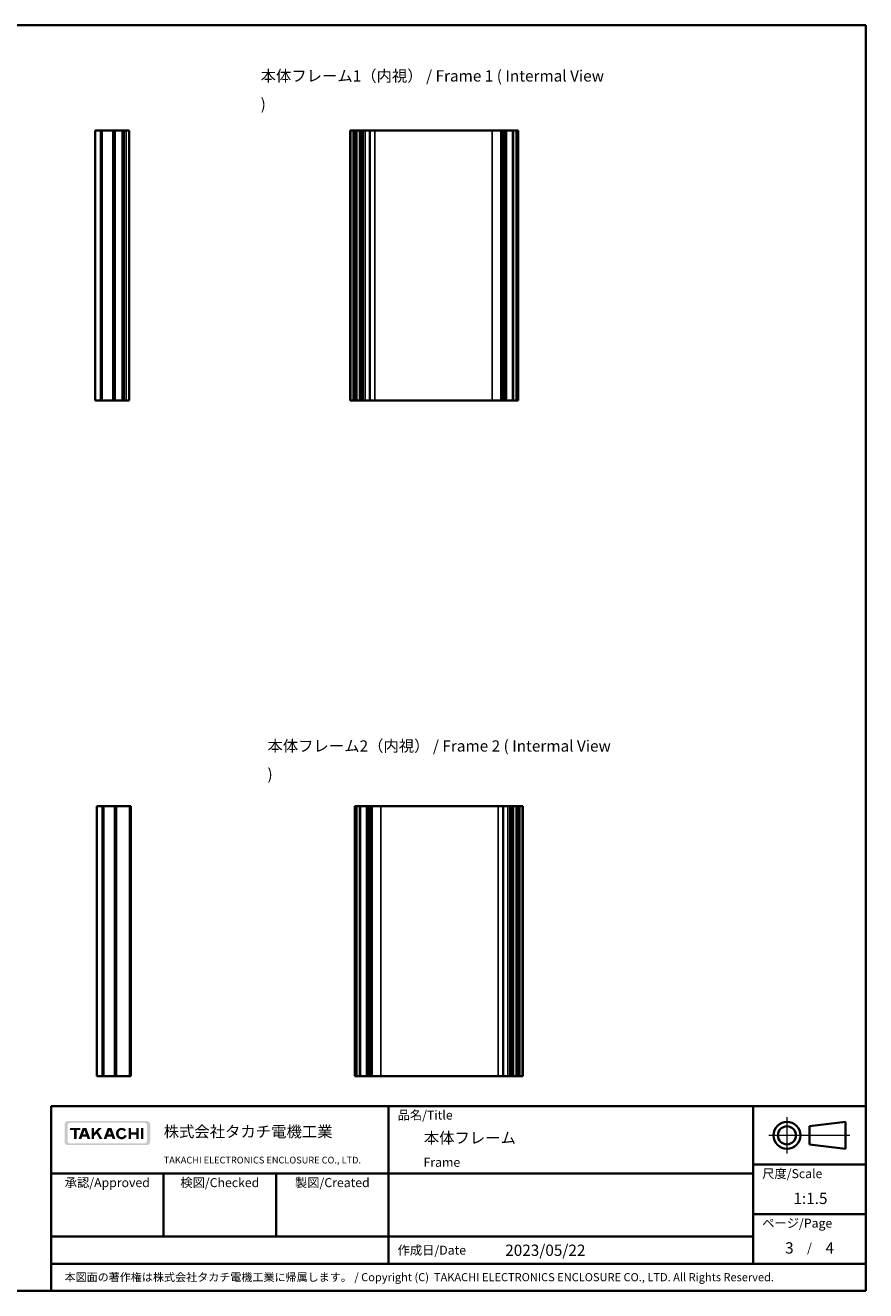
# Model space of a CAD drawing. Units: millimetres. Extents: x 14 to 1869, y 8 to 430.
# Drawn here: x 1318 to 1598, y 8 to 429 of the extents above; entities that cross this region are included whole.
import ezdxf
from ezdxf.enums import TextEntityAlignment as Align

# ---------------------------------------------------------------- set-up
doc = ezdxf.new("R2010")
doc.units = ezdxf.units.MM
for name, color, linetype, lineweight in [('Border (ISO)', 7, 'Continuous', 35), ('Hatch (ISO)', 1, 'Continuous', 18), ('Symbol (ISO)', 7, 'Continuous', 18), ('Title (ISO)', 7, 'Continuous', 35), ('Visible (ISO)', 7, 'Continuous', 35), ('Visible Narrow (ISO)', 7, 'Continuous', 25)]:
    doc.layers.add(name, color=color, linetype=linetype, lineweight=lineweight)
doc.styles.add('Note Text (TK)', font='MS PGothic.ttf')
doc.styles.add('文字スタイル40', font='MS PGothic.ttf')
doc.styles.add('文字スタイル67', font='arial.ttf')
doc.styles.add('文字スタイル84', font='arial.ttf')

# ---------------------------------------------------------------- blocks, each defined once
blk = doc.blocks.new('図面枠 tk図枠')
at = {"layer": 'Border (ISO)'}
for p, q in [((14.49999999999999, 289), (405.4999999999999, 289)), ((405.4999999999999, 289), (405.4999999999999, 8.000000000000007)), ((14.50000000000001, 8.000000000000007), (405.4999999999999, 8.000000000000007))]:
    blk.add_line(p, q, dxfattribs=at)
blk = doc.blocks.new('表題欄 tk表題欄')
at = {"layer": 'Hatch (ISO)'}
h = blk.add_hatch(color=256, dxfattribs=at)
edge = h.paths.add_edge_path(flags=0)
edge.add_arc((95.444849922821, 237.346881026017), 0.5958259999999996, 269.9999999999897, 360)
edge.add_line((96.040675922821, 237.3468810260171), (96.04067592282095, 240.7585970260168))
edge.add_arc((95.44484992282096, 240.7585970260169), 0.5958259999999996, 0, 90.0000000000068)
edge.add_line((95.44484992282091, 241.3544230260169), (79.00658192282103, 241.3544230260169))
edge.add_arc((79.00658192282103, 240.7585970260169), 0.5958259999999996, 90, 180)
edge.add_line((78.41075592282102, 240.7585970260168), (78.41075592282081, 237.3468810260171))
edge.add_arc((79.00658192282081, 237.3468810260168), 0.5958259999999996, 180, 270.0000000000205)
edge.add_line((79.00658192282103, 236.7510550260168), (95.44484992282091, 236.751055026017))
edge = h.paths.add_edge_path()
edge.add_line((77.70882392282107, 241.0034570260169), (77.70882392282107, 237.1020210260171))
edge.add_arc((78.41075592282097, 237.102021026017), 0.7019319999998935, 180, 270.000000000008)
edge.add_line((78.41075592282105, 236.4000890260172), (96.04067592282101, 236.4000890260172))
edge.add_arc((96.040675922821, 237.102021026017), 0.7019319999998921, 270, 360)
edge.add_line((96.7426079228209, 237.1020210260171), (96.74260792282098, 241.0034570260169))
edge.add_arc((96.04067592282107, 241.003457026017), 0.7019319999998921, 0, 90.00000000000873)
edge.add_line((96.04067592282095, 241.705389026017), (78.41075592282105, 241.7053890260169))
edge.add_arc((78.41075592282105, 241.0034570260169), 0.7019319999999984, 90.00000000000072, 180)
for points in [[(78.94128592282102, 240.1954190260171), (78.94128592282102, 239.7056990260171), (79.79013392282097, 239.7056990260171), (79.79013392282097, 237.7060090260171), (80.37779792282102, 237.7060090260171), (80.37779792282102, 239.7056990260171), (81.22664592282104, 239.7056990260171), (81.22664592282104, 240.1954190260171)], [(85.55355153134052, 237.7060090260171), (84.81294043548178, 238.9396854897348), (84.28739592282106, 238.3724785432585), (84.28739592282106, 237.7060090260171), (83.76502792282103, 237.7060090260171), (83.76502792282103, 240.1954190260171), (84.28739592282106, 240.1954190260171), (84.28739592282106, 239.1472136578642), (85.2586086041826, 240.1954190260171), (85.97643794456017, 240.1954190260171), (85.18872726044239, 239.3452627384302), (86.172817922821, 237.7060090260171)], [(91.96090243223207, 240.1954190260171), (91.96090243223207, 237.7060090260171), (92.4791894322321, 237.7060090260171), (92.4791894322321, 238.7058540260171), (93.63819343223211, 238.7058540260171), (93.63819343223211, 237.7060090260171), (94.15648043223207, 237.7060090260171), (94.15648043223207, 240.1954190260171), (93.63819343223211, 240.1954190260171), (93.63819343223211, 239.195574026017), (92.4791894322321, 239.195574026017), (92.4791894322321, 240.1954190260171)], [(94.71149643223212, 240.1954190260171), (94.71149643223212, 237.7060090260171), (95.2338644322322, 237.7060090260171), (95.2338644322322, 240.1954190260171)]]:
    blk.add_hatch(color=256, dxfattribs=at).paths.add_polyline_path(points)
h = blk.add_hatch(color=256, dxfattribs=at)
h.paths.add_polyline_path([(82.45967999495221, 238.7589070260171), (81.8218998506899, 238.7589070260171), (82.14078992282104, 239.627313026017)], flags=0)
h.paths.add_polyline_path([(82.64850318183746, 238.2447010260171), (81.63307666380464, 238.2447010260171), (81.43526189659153, 237.7060090260171), (80.81854592282102, 237.7060090260171), (81.73268992282102, 240.1954190260171), (82.54888992282102, 240.1954190260171), (83.46303392282098, 237.7060090260171), (82.84631794905052, 237.7060090260171)])
h = blk.add_hatch(color=256, dxfattribs=at)
h.paths.add_polyline_path([(87.39654585068993, 238.7589070260171), (88.03432599495216, 238.7589070260171), (87.71543592282107, 239.627313026017)], flags=0)
h.paths.add_polyline_path([(87.00990789659151, 237.7060090260171), (87.20772266380467, 238.2447010260171), (88.22314918183736, 238.2447010260171), (88.42096394905047, 237.7060090260171), (89.03767992282091, 237.7060090260171), (88.123535922821, 240.1954190260171), (87.30733592282104, 240.1954190260171), (86.39319192282105, 237.7060090260171)])
h = blk.add_hatch(color=256, dxfattribs=at)
edge = h.paths.add_edge_path()
edge.add_arc((90.39257192282079, 238.9507140260171), 1.273272000000011, 38.55054079078439, 336.5820184016556)
edge.add_line((91.56096443223191, 238.4446700260172), (91.04202846323602, 238.6694270587604))
edge.add_ellipse((90.392571922821, 238.9507140260171), major_axis=(0, -0.7998759999999119), ratio=0.8673469387756529, start_angle=128.5505407907963, end_angle=426.582018401653, ccw=False)
edge.add_line((90.96328818027123, 239.4055047731898), (91.38834540645578, 239.7442231660233))
at = {"layer": 'Title (ISO)'}
for p, q in [((74.70882392282105, 245.052739026017), (255.7088239228211, 245.052739026017)), ((74.70882392282105, 204.052739026017), (74.70882392282105, 245.052739026017)), ((149.7088239228211, 245.052739026017), (149.7088239228211, 210.052739026017)), ((230.7088239228211, 245.052739026017), (230.7088239228211, 210.052739026017)), ((255.7088239228211, 245.052739026017), (255.7088239228211, 204.052739026017)), ((243.2088239228211, 240.552739026017), (251.2088239228211, 241.552739026017)), ((243.2088239228211, 240.552739026017), (243.2088239228211, 236.552739026017)), ((251.2088239228211, 235.552739026017), (251.2088239228211, 241.552739026017)), ((243.2088239228211, 236.552739026017), (251.2088239228211, 235.552739026017)), ((230.7088239228211, 232.052739026017), (255.7088239228211, 232.052739026017)), ((74.70882392282105, 230.052739026017), (230.7088239228211, 230.0527390260171)), ((99.70882392282105, 230.052739026017), (99.70882392282108, 216.052739026017)), ((124.708823922821, 230.052739026017), (124.708823922821, 216.052739026017)), ((230.7088239228211, 221.052739026017), (255.7088239228211, 221.052739026017)), ((74.70882392282105, 216.052739026017), (230.7088239228211, 216.052739026017)), ((255.7088239228211, 210.052739026017), (74.70882392282105, 210.052739026017)), ((74.70882392282105, 204.052739026017), (255.7088239228211, 204.052739026017))]:
    blk.add_line(p, q, dxfattribs=at)
at = {"layer": 'Title (ISO)', "color": 4, "linetype": 'Continuous', "lineweight": 18}
for p, q in [((238.2088239228211, 242.5527390260171), (238.2088239228211, 234.552739026017)), ((252.2088239228211, 238.552739026017), (234.2088239228211, 238.552739026017))]:
    blk.add_line(p, q, dxfattribs=at)
at = {"layer": 'Title (ISO)'}
for radius in [3, 2]:
    blk.add_circle((238.2088239228211, 238.5527390260171), radius, dxfattribs=at)
at = {"layer": 'Title (ISO)', "color": 1, "char_height": 2.000000029802322, "line_spacing_factor": 1.5, "style": 'Note Text (TK)'}
for s, insert, attachment_point in [('\\fＭＳ Ｐゴシック|b0|i0;{\\H2.0000;品名/Title}', (151.708823922821, 243.052739026017), 4), ('\\fＭＳ Ｐゴシック|b0|i0;{\\H2.0000;尺度/Scale}', (232.7088239228211, 230.052739026017), 4), ('\\fＭＳ Ｐゴシック|b0|i0;{\\H2.0000;承認/Approved}', (87.20882392282105, 228.052739026017), 5), ('\\fＭＳ Ｐゴシック|b0|i0;{\\H2.0000;検図/Checked}', (112.208823922821, 228.0527390260171), 5), ('\\fＭＳ Ｐゴシック|b0|i0;{\\H2.0000;製図/Created}', (137.208823922821, 228.052739026017), 5), ('\\fＭＳ Ｐゴシック|b0|i0;{\\H2.0000;ページ/Page}', (232.7088239228211, 219.052739026017), 4), ('\\fＭＳ Ｐゴシック|b0|i0;{\\H2.0000;作成日/Date}', (151.708823922821, 213.052739026017), 4)]:
    blk.add_mtext(s, dxfattribs=dict(at, insert=insert, attachment_point=attachment_point))
at = {"layer": 'Title (ISO)', "color": 7, "line_spacing_factor": 1.5, "style": 'Note Text (TK)'}
for s, insert, char_height, attachment_point in [('株式会社タカチ電機工業', (99.74260792282095, 239.052739026017), 2.5, 4), ('\\fArial|b0|i0;{\\H1.4986;TAKACHI ELECTRONICS ENCLOSURE CO., LTD.}', (99.74260792282095, 233.052739026017), 1.49859994649887, 4), ('\\fＭＳ Ｐゴシック|b0|i0;{\\H2.0000;/}', (243.2088239228211, 213.5527390260171), 2.000000029802322, 5), ('\\fMS PGothic|b0|i0;{\\H1.8000;本図面の著作権は株式会社タカチ電機工業に帰属します。 / Copyright (C)\xa0 TAKACHI ELECTRONICS ENCLOSURE CO., LTD. All Rights Reserved.}', (77.70882392282107, 207.052739026017), 1.800000071525573, 4)]:
    blk.add_mtext(s, dxfattribs=dict(at, insert=insert, char_height=char_height, attachment_point=attachment_point))
at = {"layer": 'Title (ISO)', "color": 7}
for tag, p, height, style in [('<品名>_001', (157.5383693773665, 236.7104094805625), 2.5, 'Note Text (TK)'), ('<Title>_001', (157.708823922821, 231.6521250748138), 1.800000071525573, '文字スタイル84'), ('<型番>_001', (157.402005728811, 219.9930798731327), 3.000000119209289, '文字スタイル40'), ('作成日_001', (175.6392216500938, 211.7814322078352), 2.5, 'Note Text (TK)'), ('<ページ_No.>_001', (237.9488807410029, 212.302739026017), 2.5, 'Note Text (TK)'), ('<総ページ数>_001', (246.7926307410029, 212.302739026017), 2.5, 'Note Text (TK)')]:
    blk.add_attdef(tag, p, '', height=height, dxfattribs=dict(at, style=style))
at = {"layer": 'Title (ISO)', "color": 7, "style": 'Note Text (TK)'}
for tag, p in [('<尺度>', (243.2088239228211, 224.552739026017)), ('<部品サイズ>', (112.208823922821, 213.052739026017))]:
    blk.add_attdef(tag, text='', height=2.5, dxfattribs=at).set_placement(p, align=Align.MIDDLE_CENTER)

msp = doc.modelspace()

# ---------------------------------------------------------------- linework, layer by layer
at = {"layer": 'Visible (ISO)'}
for p, q in [((1341.713627324976, 394.50600557973), (1343.628485059012, 394.5060055797295)), ((1341.713627324949, 304.50600557973), (1341.713627324976, 394.50600557973)), ((1343.947043007233, 394.5060055797294), (1343.628485059012, 394.5060055797295)), ((1343.628485058985, 304.5060055797295), (1343.628485059012, 394.5060055797295)), ((1343.947043007233, 394.5060055797293), (1347.706505944748, 394.5060055797282)), ((1343.947043007206, 304.5060055797294), (1343.947043007233, 394.5060055797294)), ((1348.013627324978, 394.5060055797282), (1347.706505944748, 394.5060055797282)), ((1347.706505944721, 304.5060055797283), (1347.706505944748, 394.5060055797282)), ((1348.119845107626, 394.5060055797281), (1348.013627324977, 394.5060055797282)), ((1348.013627324951, 304.5060055797281), (1348.013627324978, 394.5060055797282)), ((1348.119845107627, 394.5060055797281), (1348.219845107626, 394.5060055797281)), ((1348.313627324976, 394.506005579728), (1348.219845107626, 394.5060055797281)), ((1348.219845107599, 304.5060055797281), (1348.219845107626, 394.5060055797281)), ((1350.80236257181, 394.5060055797274), (1348.313627324976, 394.506005579728)), ((1350.802362571811, 394.5060055797273), (1350.809177406553, 394.5060055797273)), ((1350.802362571785, 304.5060055797273), (1350.802362571811, 394.5060055797274)), ((1350.846636452199, 394.5060055797273), (1350.809177406553, 394.5060055797273)), ((1350.846636452199, 394.5060055797273), (1351.329599365343, 394.5060055797271)), ((1352.013627324978, 394.506005579727), (1351.329599365343, 394.5060055797271)), ((1352.013627324978, 394.506005579727), (1353.013627324977, 394.5060055797267)), ((1353.013627324951, 304.5060055797267), (1353.013627324977, 394.5060055797267)), ((1426.822088482277, 394.5060055797282), (1426.657082342287, 394.5060055797282)), ((1426.657082342287, 304.5060055797283), (1426.657082342287, 394.5060055797282)), ((1427.822088482277, 394.5060055797282), (1426.822088482277, 394.5060055797282)), ((1426.822088482277, 304.5060055797281), (1426.822088482277, 394.5060055797282)), ((1428.022088482277, 394.5060055797282), (1427.822088482277, 394.5060055797282)), ((1427.822088482277, 304.5060055797281), (1427.822088482277, 394.5060055797282)), ((1428.811345205099, 394.5060055797282), (1428.022088482277, 394.5060055797282)), ((1428.022088482277, 304.5060055797283), (1428.022088482277, 394.5060055797282)), ((1428.811345205102, 394.506005579727), (1429.811345205102, 394.5060055797267)), ((1428.811345205102, 304.506005579727), (1428.811345205102, 394.506005579727)), ((1430.311345205102, 394.5060055797267), (1429.811345205102, 394.5060055797267)), ((1430.438140124345, 394.5060055797267), (1430.311345205102, 394.5060055797267)), ((1430.311345205102, 304.5060055797267), (1430.311345205102, 394.5060055797267)), ((1430.784550285859, 394.5060055797268), (1430.438140124345, 394.5060055797268)), ((1430.911345205102, 394.5060055797267), (1430.784550285859, 394.5060055797267)), ((1431.711345205102, 394.5060055797267), (1430.911345205102, 394.5060055797267)), ((1430.911345205102, 304.5060055797267), (1430.911345205102, 394.5060055797267)), ((1431.711345205102, 394.5060055797267), (1433.211345205101, 394.5060055797271)), ((1434.961345205096, 394.5060055797297), (1433.211345205096, 394.5060055797296)), ((1433.211345205101, 304.5060055797271), (1433.211345205101, 394.5060055797271)), ((1473.961345205096, 394.5060055797297), (1434.961345205096, 394.5060055797297)), ((1476.961345205097, 394.5060055797295), (1473.961345205096, 394.5060055797297)), ((1477.011345205099, 394.5060055797282), (1476.961345205099, 394.5060055797282)), ((1476.961345205099, 304.5060055797283), (1476.961345205099, 394.5060055797282)), ((1477.011345205102, 394.5060055797268), (1477.511345205102, 394.5060055797267)), ((1477.011345205102, 304.5060055797268), (1477.011345205102, 394.5060055797268)), ((1477.961345205102, 394.5060055797267), (1477.511345205102, 394.5060055797267)), ((1478.138140124345, 394.5060055797268), (1477.961345205102, 394.5060055797267)), ((1477.961345205102, 304.5060055797267), (1477.961345205102, 394.5060055797267)), ((1478.484550285859, 394.5060055797268), (1478.138140124345, 394.5060055797268)), ((1478.661345205102, 394.5060055797267), (1478.484550285859, 394.5060055797268)), ((1480.900601927924, 394.5060055797267), (1478.661345205102, 394.5060055797267)), ((1478.661345205102, 304.5060055797267), (1478.661345205102, 394.5060055797267)), ((1481.000601927924, 394.5060055797267), (1480.900601927924, 394.5060055797267)), ((1480.900601927924, 304.5060055797267), (1480.900601927924, 394.5060055797267)), ((1482.100601927924, 394.5060055797267), (1481.000601927924, 394.5060055797267)), ((1481.000601927924, 304.5060055797267), (1481.000601927924, 394.5060055797267)), ((1482.407723308154, 394.5060055797267), (1482.100601927924, 394.5060055797267)), ((1482.100601927924, 304.5060055797267), (1482.100601927924, 394.5060055797267)), ((1482.407723308154, 394.5060055797267), (1482.711345205101, 394.5060055797274)), ((1482.407723308154, 304.5060055797268), (1482.407723308154, 394.5060055797267)), ((1482.711345205101, 304.5060055797275), (1482.711345205101, 394.5060055797274)), ((1343.628485058985, 304.5060055797295), (1341.713627324949, 304.5060055797301)), ((1343.628485058985, 304.5060055797295), (1343.947043007206, 304.5060055797294)), ((1347.706505944721, 304.5060055797283), (1343.947043007206, 304.5060055797294)), ((1347.706505944721, 304.5060055797283), (1348.013627324951, 304.5060055797281)), ((1348.013627324951, 304.5060055797281), (1348.119845107599, 304.5060055797281)), ((1348.219845107599, 304.5060055797281), (1348.119845107599, 304.5060055797281)), ((1348.219845107599, 304.5060055797281), (1348.31362732495, 304.5060055797281)), ((1348.31362732495, 304.5060055797281), (1350.802362571784, 304.5060055797273)), ((1350.809177406527, 304.5060055797273), (1350.802362571785, 304.5060055797273)), ((1350.809177406527, 304.5060055797273), (1350.846636452172, 304.5060055797273)), ((1351.329599365317, 304.5060055797272), (1350.846636452172, 304.5060055797273)), ((1351.329599365317, 304.5060055797272), (1352.013627324951, 304.506005579727)), ((1353.013627324951, 304.5060055797267), (1352.013627324951, 304.506005579727)), ((1426.657082342287, 304.5060055797283), (1426.822088482277, 304.5060055797281)), ((1426.822088482277, 304.5060055797281), (1427.822088482277, 304.5060055797281)), ((1427.822088482277, 304.5060055797281), (1428.022088482277, 304.5060055797283)), ((1428.022088482277, 304.5060055797283), (1428.811345205099, 304.5060055797283)), ((1429.811345205102, 304.5060055797267), (1428.811345205102, 304.506005579727)), ((1429.811345205102, 304.5060055797267), (1430.311345205102, 304.5060055797267)), ((1430.311345205102, 304.5060055797267), (1430.438140124345, 304.5060055797268)), ((1430.438140124345, 304.5060055797268), (1430.784550285859, 304.5060055797268)), ((1430.784550285859, 304.5060055797268), (1430.911345205102, 304.5060055797267)), ((1430.911345205102, 304.5060055797267), (1431.711345205102, 304.5060055797267)), ((1433.211345205101, 304.5060055797271), (1431.711345205102, 304.5060055797267)), ((1433.211345205096, 304.5060055797297), (1434.961345205096, 304.5060055797297)), ((1434.961345205096, 304.5060055797297), (1473.961345205096, 304.5060055797297)), ((1473.961345205096, 304.5060055797297), (1476.961345205097, 304.5060055797295)), ((1476.961345205099, 304.5060055797283), (1477.011345205099, 304.5060055797283)), ((1477.511345205102, 304.5060055797267), (1477.011345205102, 304.5060055797268)), ((1477.511345205102, 304.5060055797267), (1477.961345205102, 304.5060055797267)), ((1477.961345205102, 304.5060055797267), (1478.138140124345, 304.5060055797268)), ((1478.138140124345, 304.5060055797268), (1478.484550285859, 304.5060055797268)), ((1478.484550285859, 304.5060055797268), (1478.661345205102, 304.5060055797267)), ((1478.661345205102, 304.5060055797267), (1480.900601927924, 304.5060055797267)), ((1480.900601927924, 304.5060055797267), (1481.000601927924, 304.5060055797267)), ((1481.000601927924, 304.5060055797267), (1482.100601927924, 304.5060055797267)), ((1482.100601927924, 304.5060055797267), (1482.407723308154, 304.5060055797268)), ((1482.711345205101, 304.5060055797275), (1482.407723308154, 304.5060055797268)), ((1342.246398548675, 169.4039129167455), (1342.246398548702, 79.40391291674554)), ((1342.246398548675, 169.4039129167455), (1344.161256282712, 169.4039129167461)), ((1344.161256282712, 169.4039129167461), (1344.161256282738, 79.40391291674612)), ((1344.479814230932, 169.4039129167462), (1344.161256282712, 169.4039129167461)), ((1344.479814230932, 169.4039129167462), (1344.479814230959, 79.40391291674621)), ((1344.479814230932, 169.4039129167462), (1348.239277168447, 169.4039129167473)), ((1348.239277168447, 169.4039129167473), (1348.239277168474, 79.40391291674733)), ((1348.546398548677, 169.4039129167474), (1348.239277168447, 169.4039129167473)), ((1348.546398548677, 169.4039129167474), (1348.546398548704, 79.40391291674742)), ((1348.711404688668, 169.4039129167475), (1348.546398548677, 169.4039129167474)), ((1348.711404688668, 169.4039129167475), (1348.711404688694, 79.40391291674747)), ((1348.711404688668, 169.4039129167475), (1353.281392408687, 169.4039129167488)), ((1353.281392408687, 169.4039129167488), (1353.281392408714, 79.40391291674882)), ((1353.446398548677, 169.4039129167489), (1353.281392408687, 169.4039129167488)), ((1353.446398548677, 169.4039129167489), (1353.446398548704, 79.40391291674888)), ((1353.546398548677, 169.4039129167489), (1353.446398548677, 169.4039129167489)), ((1353.546398548677, 169.4039129167489), (1353.546398548704, 79.40391291674891)), ((1428.216028549953, 169.4039129167481), (1428.519650446903, 169.4039129167488)), ((1428.216028549953, 169.4039129167481), (1428.216028549953, 79.40391291674814)), ((1428.519650446903, 169.4039129167488), (1428.519650446903, 79.40391291674882)), ((1428.826771827133, 169.4039129167489), (1428.519650446903, 169.4039129167488)), ((1428.826771827133, 169.4039129167489), (1428.826771827133, 79.40391291674888)), ((1429.926771827133, 169.4039129167489), (1428.826771827133, 169.4039129167489)), ((1429.926771827133, 169.4039129167489), (1429.926771827133, 79.40391291674888)), ((1430.026771827133, 169.4039129167489), (1429.926771827133, 169.4039129167489)), ((1430.026771827133, 169.4039129167489), (1430.026771827133, 79.40391291674891)), ((1432.266028549955, 169.4039129167489), (1430.026771827133, 169.4039129167489)), ((1432.266028549955, 169.4039129167489), (1432.266028549955, 79.40391291674891)), ((1432.442823469197, 169.4039129167488), (1432.266028549955, 169.4039129167489)), ((1432.789233630711, 169.4039129167488), (1432.442823469197, 169.4039129167488)), ((1432.966028549955, 169.4039129167489), (1432.789233630711, 169.4039129167488)), ((1432.966028549955, 169.4039129167489), (1432.966028549955, 79.40391291674891)), ((1433.416028549955, 169.4039129167489), (1432.966028549955, 169.4039129167489)), ((1433.416028549955, 169.4039129167489), (1433.916028549955, 169.4039129167487)), ((1433.916028549955, 169.4039129167487), (1433.916028549955, 79.40391291674875)), ((1433.966028549952, 169.4039129167473), (1433.916028549952, 169.4039129167473)), ((1433.966028549952, 169.4039129167473), (1433.966028549952, 79.40391291674734)), ((1436.966028549949, 169.4039129167459), (1433.966028549949, 169.4039129167461)), ((1475.966028549949, 169.4039129167459), (1436.966028549949, 169.4039129167459)), ((1477.716028549949, 169.4039129167459), (1475.966028549949, 169.4039129167459)), ((1477.716028549954, 169.4039129167484), (1477.716028549954, 79.40391291674845)), ((1477.716028549954, 169.4039129167484), (1479.216028549955, 169.4039129167489)), ((1480.016028549954, 169.4039129167489), (1479.216028549955, 169.4039129167489)), ((1480.016028549954, 169.4039129167489), (1480.016028549954, 79.40391291674891)), ((1480.142823469198, 169.4039129167488), (1480.016028549954, 169.4039129167489)), ((1480.489233630711, 169.4039129167489), (1480.142823469198, 169.4039129167489)), ((1480.616028549955, 169.4039129167489), (1480.489233630711, 169.4039129167488)), ((1480.616028549955, 169.4039129167489), (1480.616028549955, 79.40391291674891)), ((1481.116028549955, 169.4039129167489), (1480.616028549955, 169.4039129167489)), ((1481.116028549955, 169.4039129167489), (1482.116028549954, 169.4039129167486)), ((1482.116028549954, 169.4039129167486), (1482.116028549954, 79.4039129167486)), ((1482.905285272773, 169.4039129167473), (1482.116028549952, 169.4039129167473)), ((1482.905285272773, 169.4039129167473), (1482.905285272773, 79.40391291674734)), ((1483.105285272774, 169.4039129167474), (1482.905285272773, 169.4039129167473)), ((1483.105285272774, 169.4039129167474), (1483.105285272774, 79.40391291674742)), ((1484.105285272774, 169.4039129167474), (1483.105285272774, 169.4039129167474)), ((1484.105285272774, 169.4039129167474), (1484.105285272774, 79.40391291674742)), ((1484.270291412763, 169.4039129167473), (1484.105285272774, 169.4039129167474)), ((1484.270291412763, 169.4039129167473), (1484.270291412763, 79.40391291674733)), ((1344.161256282738, 79.40391291674612), (1342.246398548702, 79.40391291674554)), ((1344.161256282738, 79.40391291674612), (1344.479814230959, 79.40391291674621)), ((1348.239277168474, 79.40391291674733), (1344.479814230959, 79.40391291674621)), ((1348.239277168474, 79.40391291674733), (1348.546398548704, 79.40391291674742)), ((1348.546398548704, 79.40391291674742), (1348.711404688694, 79.40391291674747)), ((1353.281392408714, 79.40391291674882), (1348.711404688694, 79.40391291674747)), ((1353.281392408714, 79.40391291674882), (1353.446398548704, 79.40391291674888)), ((1353.446398548704, 79.40391291674888), (1353.546398548704, 79.40391291674891)), ((1428.519650446903, 79.40391291674882), (1428.216028549953, 79.40391291674814)), ((1428.519650446903, 79.40391291674882), (1428.826771827133, 79.40391291674888)), ((1428.826771827133, 79.40391291674888), (1429.926771827133, 79.40391291674888)), ((1429.926771827133, 79.40391291674888), (1430.026771827133, 79.40391291674891)), ((1430.026771827133, 79.40391291674891), (1432.266028549955, 79.40391291674891)), ((1432.266028549955, 79.40391291674891), (1432.442823469197, 79.40391291674881)), ((1432.442823469197, 79.40391291674881), (1432.789233630711, 79.40391291674881)), ((1432.789233630711, 79.40391291674881), (1432.966028549955, 79.40391291674891)), ((1432.966028549955, 79.40391291674891), (1433.416028549955, 79.40391291674891)), ((1433.916028549955, 79.40391291674875), (1433.416028549955, 79.40391291674891)), ((1433.916028549952, 79.40391291674734), (1433.966028549952, 79.40391291674734)), ((1433.966028549949, 79.4039129167461), (1436.966028549949, 79.4039129167459)), ((1436.966028549949, 79.40391291674591), (1475.966028549949, 79.40391291674591)), ((1475.966028549949, 79.40391291674591), (1477.716028549949, 79.40391291674597)), ((1479.216028549955, 79.4039129167489), (1477.716028549954, 79.40391291674845)), ((1479.216028549955, 79.40391291674891), (1480.016028549954, 79.40391291674891)), ((1480.016028549954, 79.40391291674891), (1480.142823469198, 79.40391291674884)), ((1480.142823469198, 79.40391291674884), (1480.489233630711, 79.40391291674884)), ((1480.489233630711, 79.40391291674884), (1480.616028549955, 79.40391291674891)), ((1480.616028549955, 79.40391291674891), (1481.116028549955, 79.40391291674891)), ((1482.116028549954, 79.4039129167486), (1481.116028549955, 79.4039129167489)), ((1482.116028549952, 79.40391291674734), (1482.905285272773, 79.40391291674734)), ((1482.905285272773, 79.40391291674734), (1483.105285272774, 79.40391291674742)), ((1483.105285272774, 79.40391291674742), (1484.105285272774, 79.40391291674742)), ((1484.105285272774, 79.40391291674742), (1484.270291412763, 79.40391291674733))]:
    msp.add_line(p, q, dxfattribs=at)
at = {"layer": 'Visible Narrow (ISO)'}
for p, q in [((1348.119845107599, 304.5060055797281), (1348.119845107626, 394.5060055797281)), ((1348.31362732495, 304.5060055797281), (1348.313627324976, 394.506005579728)), ((1350.809177406527, 304.5060055797273), (1350.809177406553, 394.5060055797273)), ((1350.846636452172, 304.5060055797273), (1350.846636452199, 394.5060055797273)), ((1351.329599365317, 304.5060055797272), (1351.329599365343, 394.5060055797271)), ((1352.013627324951, 304.506005579727), (1352.013627324978, 394.506005579727)), ((1429.811345205102, 304.5060055797267), (1429.811345205102, 394.5060055797267)), ((1430.438140124345, 304.5060055797268), (1430.438140124345, 394.5060055797267)), ((1430.784550285859, 304.5060055797268), (1430.784550285859, 394.5060055797267)), ((1431.711345205102, 304.5060055797267), (1431.711345205102, 394.5060055797267)), ((1434.961345205096, 304.5060055797297), (1434.961345205096, 394.5060055797297)), ((1473.961345205096, 304.5060055797297), (1473.961345205096, 394.5060055797297)), ((1477.511345205102, 304.5060055797267), (1477.511345205102, 394.5060055797267)), ((1478.138140124345, 304.5060055797268), (1478.138140124345, 394.5060055797268)), ((1478.484550285859, 304.5060055797268), (1478.484550285859, 394.5060055797268)), ((1432.442823469197, 169.4039129167488), (1432.442823469197, 79.40391291674881)), ((1432.789233630711, 169.4039129167488), (1432.789233630711, 79.40391291674881)), ((1433.416028549955, 169.4039129167489), (1433.416028549955, 79.40391291674891)), ((1436.966028549949, 169.4039129167459), (1436.966028549949, 79.40391291674591)), ((1475.966028549949, 169.4039129167459), (1475.966028549949, 79.40391291674591)), ((1479.216028549955, 169.4039129167489), (1479.216028549955, 79.40391291674891)), ((1480.142823469198, 169.4039129167488), (1480.142823469198, 79.40391291674884)), ((1480.489233630711, 169.4039129167488), (1480.489233630711, 79.40391291674884)), ((1481.116028549955, 169.4039129167489), (1481.116028549955, 79.40391291674891))]:
    msp.add_line(p, q, dxfattribs=at)

# ---------------------------------------------------------------- block references
at = {"xscale": 1.5, "yscale": 1.5, "zscale": 1.5}
msp.add_blockref('図面枠 tk図枠', (990.2499999999999, -4.000000000002966), dxfattribs=at)
ref = msp.add_blockref('表題欄 tk表題欄', (1214.936764115768, -298.0791085390285), dxfattribs=dict(xscale=1.5, yscale=1.5, zscale=1.5))
ref.add_attrib('<品名>_001', '本体フレーム', (1451.244318181818, 57.02911931817883), dxfattribs={"layer": 'Title (ISO)', "color": 7, "height": 3.75, "style": 'Note Text (TK)'})
ref.add_attrib('<尺度>_001', '1:1.5', (1574.401988636364, 36.87499999999706), dxfattribs={"layer": 'Title (ISO)', "color": 7, "height": 3.75, "style": 'Note Text (TK)'})
ref.add_attrib('作成日_001', '2023/05/22', (1478.363636363636, 19.59303977272429), dxfattribs={"layer": 'Title (ISO)', "color": 7, "height": 3.75, "style": 'Note Text (TK)'})
ref.add_attrib('<Title>_001', 'Frame', (1451.156207361862, 49.27455659465512), dxfattribs={"layer": 'Title (ISO)', "color": 7, "height": 3.000000044703483, "style": '文字スタイル67'})
ref.add_attrib('<ページ_No.>_001', '3', (1571.636363636363, 20.37499999999703), dxfattribs={"layer": 'Title (ISO)', "color": 7, "height": 3.75, "style": 'Note Text (TK)'})
ref.add_attrib('<総ページ数>_001', '4', (1585.125710227273, 20.37499999999703), dxfattribs={"layer": 'Title (ISO)', "color": 7, "height": 3.75, "style": 'Note Text (TK)'})

# ---------------------------------------------------------------- texts
at = {"layer": 'Symbol (ISO)', "color": 7, "char_height": 3.75, "width": 116.798243522644, "attachment_point": 4, "line_spacing_factor": 1.5, "style": 'Note Text (TK)'}
for s, insert in [('\\fＭＳ Ｐゴシック|b0|i0;本体フレーム1（内視） / Frame 1 ( Intermal View )', (1396.850789617339, 407.9555859589542)), ('\\fＭＳ Ｐゴシック|b0|i0;本体フレーム2（内視） / Frame 2 ( Intermal View )', (1399.133443909323, 184.7608632393845))]:
    msp.add_mtext(s, dxfattribs=dict(at, insert=insert))

doc.saveas('drawing.dxf')
